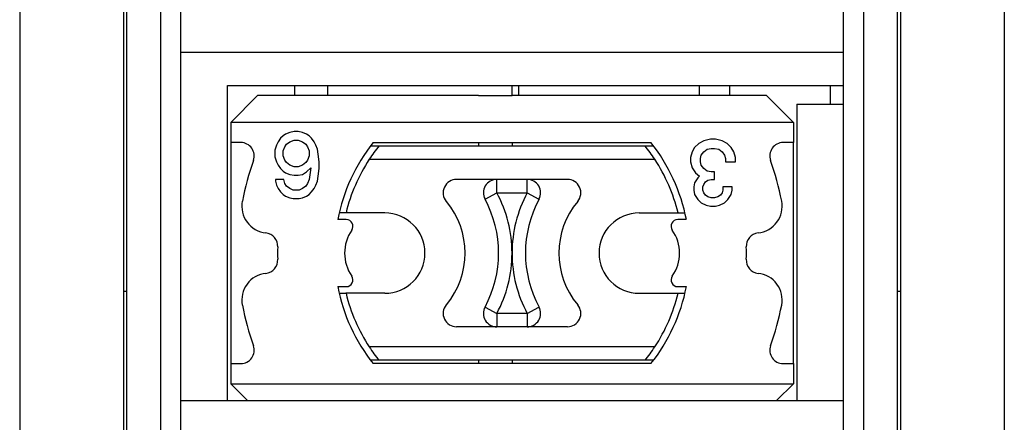
# Model space of a CAD drawing. Units: millimetres. Extents: x -210 to 0, y 0 to 297.
# Drawn here: x -155 to -140, y 229 to 235 of the extents above; entities that cross this region are included whole.
import ezdxf

# ---------------------------------------------------------------- set-up
doc = ezdxf.new("R2010")
doc.units = ezdxf.units.MM

msp = doc.modelspace()

# ---------------------------------------------------------------- linework, layer by layer
at = {"color": 7, "linetype": 'Continuous'}
for p, q in [((-155.08, 243.394), (-155.08, 213.394)), ((-153.53, 241.319), (-153.53, 215.469)), ((-141.93, 241.319), (-141.93, 215.469)), ((-152.98, 240.219), (-152.98, 216.569)), ((-142.48, 216.569), (-142.48, 240.219)), ((-140.38, 219.738), (-140.38, 237.049)), ((-153.48, 230.744), (-153.48, 235.644)), ((-141.98, 235.644), (-141.98, 230.744)), ((-141.98, 235.644), (-141.98, 230.744)), ((-152.68, 234.969), (-152.68, 234.319)), ((-142.78, 234.319), (-142.78, 234.969)), ((-152.68, 234.319), (-142.78, 234.319)), ((-152.68, 234.319), (-152.68, 229.119)), ((-142.78, 233.819), (-142.78, 234.319)), ((-151.98, 229.119), (-151.98, 233.819)), ((-151.98, 233.819), (-150.98, 233.819)), ((-150.98, 233.819), (-150.98, 233.669)), ((-150.98, 233.819), (-142.78, 233.819)), ((-150.48, 233.669), (-150.48, 233.819)), ((-147.73, 233.669), (-147.73, 233.819)), ((-147.63, 233.669), (-147.63, 233.819)), ((-144.93, 233.669), (-144.93, 233.819)), ((-144.48, 233.669), (-144.48, 233.819)), ((-142.98, 233.819), (-142.98, 233.544)), ((-142.78, 229.119), (-142.78, 233.819)), ((-151.53, 233.669), (-151.93, 233.269)), ((-151.53, 233.669), (-151.93, 233.269)), ((-150.48, 233.669), (-151.53, 233.669)), ((-150.48, 233.669), (-151.53, 233.669)), ((-148.23, 233.669), (-150.48, 233.669)), ((-148.23, 233.669), (-150.48, 233.669)), ((-148.23, 233.669), (-147.73, 233.669)), ((-148.23, 233.669), (-147.73, 233.669)), ((-147.63, 233.669), (-147.73, 233.669)), ((-144.93, 233.669), (-147.63, 233.669)), ((-143.93, 233.669), (-144.93, 233.669)), ((-143.93, 233.669), (-143.53, 233.269)), ((-143.48, 233.544), (-143.48, 233.494)), ((-143.48, 233.544), (-143.48, 233.494)), ((-143.48, 233.544), (-142.98, 233.544)), ((-143.48, 233.494), (-143.48, 229.119)), ((-142.98, 233.544), (-142.78, 233.544)), ((-151.93, 233.269), (-151.93, 232.969)), ((-143.53, 233.269), (-151.93, 233.269)), ((-151.93, 233.269), (-151.93, 232.969)), ((-143.53, 233.269), (-143.53, 232.969)), ((-151.185, 233.032), (-151.223, 232.982)), ((-151.148, 233.069), (-151.185, 233.032)), ((-151.11, 233.094), (-151.148, 233.069)), ((-151.048, 233.119), (-151.11, 233.094)), ((-150.985, 233.132), (-151.048, 233.119)), ((-151.048, 232.982), (-150.985, 233.007)), ((-150.923, 233.132), (-150.985, 233.132)), ((-150.985, 233.007), (-150.923, 233.007)), ((-150.86, 233.119), (-150.923, 233.132)), ((-150.923, 233.007), (-150.86, 232.982)), ((-150.798, 233.094), (-150.86, 233.119)), ((-150.76, 233.069), (-150.798, 233.094)), ((-150.723, 233.032), (-150.76, 233.069)), ((-150.685, 232.982), (-150.723, 233.032)), ((-144.768, 233.019), (-144.868, 232.994)), ((-144.693, 233.019), (-144.768, 233.019)), ((-144.593, 232.994), (-144.693, 233.019)), ((-151.93, 232.969), (-151.93, 232.219)), ((-151.779, 232.969), (-151.93, 232.969)), ((-151.93, 232.969), (-151.93, 232.219)), ((-151.248, 232.932), (-151.273, 232.857)), ((-151.273, 232.857), (-151.273, 232.757)), ((-151.223, 232.982), (-151.248, 232.932)), ((-151.148, 232.844), (-151.123, 232.907)), ((-151.123, 232.907), (-151.098, 232.944)), ((-151.098, 232.944), (-151.048, 232.982)), ((-150.86, 232.982), (-150.81, 232.944)), ((-150.81, 232.944), (-150.785, 232.907)), ((-150.785, 232.907), (-150.76, 232.844)), ((-150.66, 232.932), (-150.685, 232.982)), ((-150.635, 232.869), (-150.66, 232.932)), ((-150.623, 232.794), (-150.635, 232.869)), ((-149.843, 232.919), (-149.716, 232.919)), ((-149.804, 232.969), (-145.657, 232.969)), ((-149.716, 232.919), (-148.23, 232.919)), ((-148.23, 232.969), (-148.23, 232.919)), ((-148.23, 232.919), (-147.73, 232.919)), ((-147.73, 232.969), (-147.73, 232.919)), ((-147.73, 232.919), (-145.745, 232.919)), ((-145.745, 232.919), (-145.618, 232.919)), ((-145.006, 232.894), (-145.043, 232.832)), ((-144.943, 232.957), (-145.006, 232.894)), ((-144.868, 232.994), (-144.943, 232.957)), ((-144.868, 232.832), (-144.818, 232.869)), ((-144.818, 232.869), (-144.756, 232.882)), ((-144.756, 232.882), (-144.706, 232.882)), ((-144.706, 232.882), (-144.643, 232.869)), ((-144.643, 232.869), (-144.593, 232.832)), ((-144.518, 232.957), (-144.593, 232.994)), ((-144.456, 232.894), (-144.518, 232.957)), ((-144.418, 232.832), (-144.456, 232.894)), ((-143.53, 232.969), (-143.682, 232.969)), ((-143.53, 232.919), (-143.53, 232.969)), ((-143.53, 232.219), (-143.53, 232.919)), ((-143.53, 232.219), (-143.53, 232.919)), ((-151.273, 232.757), (-151.248, 232.682)), ((-151.148, 232.769), (-151.148, 232.844)), ((-151.123, 232.707), (-151.148, 232.769)), ((-151.098, 232.669), (-151.123, 232.707)), ((-150.785, 232.707), (-150.81, 232.669)), ((-150.76, 232.769), (-150.785, 232.707)), ((-150.76, 232.844), (-150.76, 232.769)), ((-150.61, 232.682), (-150.623, 232.794)), ((-149.862, 232.719), (-145.599, 232.719)), ((-145.043, 232.832), (-145.068, 232.744)), ((-145.068, 232.744), (-145.068, 232.682)), ((-144.918, 232.732), (-144.906, 232.782)), ((-144.918, 232.682), (-144.918, 232.732)), ((-144.906, 232.782), (-144.868, 232.832)), ((-144.593, 232.832), (-144.556, 232.782)), ((-144.556, 232.782), (-144.543, 232.732)), ((-144.543, 232.732), (-144.543, 232.682)), ((-144.393, 232.744), (-144.418, 232.832)), ((-144.393, 232.682), (-144.393, 232.744)), ((-151.248, 232.682), (-151.223, 232.632)), ((-151.223, 232.632), (-151.185, 232.582)), ((-151.185, 232.582), (-151.148, 232.544)), ((-151.048, 232.632), (-151.098, 232.669)), ((-150.985, 232.607), (-151.048, 232.632)), ((-150.923, 232.607), (-150.985, 232.607)), ((-150.86, 232.632), (-150.923, 232.607)), ((-150.81, 232.669), (-150.86, 232.632)), ((-150.798, 232.532), (-150.735, 232.594)), ((-150.735, 232.594), (-150.76, 232.419)), ((-150.623, 232.469), (-150.61, 232.582)), ((-150.61, 232.582), (-150.61, 232.682)), ((-145.068, 232.682), (-145.043, 232.594)), ((-145.043, 232.594), (-144.993, 232.519)), ((-144.906, 232.632), (-144.918, 232.682)), ((-144.868, 232.582), (-144.906, 232.632)), ((-144.818, 232.544), (-144.868, 232.582)), ((-144.543, 232.682), (-144.393, 232.682)), ((-151.26, 232.419), (-151.26, 232.394)), ((-151.135, 232.419), (-151.26, 232.419)), ((-151.148, 232.544), (-151.11, 232.519)), ((-151.123, 232.357), (-151.135, 232.419)), ((-151.11, 232.519), (-151.048, 232.494)), ((-151.048, 232.494), (-150.985, 232.482)), ((-150.985, 232.482), (-150.923, 232.482)), ((-150.923, 232.482), (-150.86, 232.494)), ((-150.86, 232.494), (-150.798, 232.532)), ((-150.76, 232.419), (-150.785, 232.357)), ((-150.635, 232.394), (-150.623, 232.469)), ((-147.957, 232.419), (-148.558, 232.419)), ((-147.504, 232.419), (-147.957, 232.419)), ((-147.957, 232.219), (-147.957, 232.419)), ((-146.903, 232.419), (-147.504, 232.419)), ((-147.504, 232.219), (-147.504, 232.419)), ((-144.956, 232.444), (-145.006, 232.369)), ((-144.993, 232.519), (-144.931, 232.469)), ((-144.931, 232.469), (-144.956, 232.444)), ((-144.756, 232.532), (-144.818, 232.544)), ((-144.806, 232.407), (-144.756, 232.419)), ((-144.706, 232.532), (-144.756, 232.532)), ((-144.756, 232.419), (-144.706, 232.419)), ((-144.706, 232.419), (-144.706, 232.532)), ((-151.26, 232.394), (-151.248, 232.332)), ((-151.248, 232.332), (-151.223, 232.282)), ((-151.223, 232.282), (-151.185, 232.232)), ((-151.098, 232.319), (-151.123, 232.357)), ((-151.048, 232.282), (-151.098, 232.319)), ((-150.998, 232.257), (-151.048, 232.282)), ((-150.86, 232.282), (-150.91, 232.257)), ((-150.81, 232.319), (-150.86, 232.282)), ((-150.785, 232.357), (-150.81, 232.319)), ((-150.723, 232.232), (-150.685, 232.282)), ((-150.685, 232.282), (-150.66, 232.332)), ((-150.66, 232.332), (-150.635, 232.394)), ((-145.006, 232.369), (-145.018, 232.307)), ((-145.018, 232.307), (-145.018, 232.257)), ((-144.881, 232.307), (-144.868, 232.344)), ((-144.881, 232.257), (-144.881, 232.307)), ((-144.868, 232.344), (-144.843, 232.382)), ((-144.843, 232.382), (-144.806, 232.407)), ((-144.581, 232.307), (-144.581, 232.257)), ((-144.443, 232.307), (-144.581, 232.307)), ((-144.443, 232.257), (-144.443, 232.307)), ((-151.93, 232.219), (-151.93, 230.419)), ((-151.185, 232.232), (-151.148, 232.194)), ((-151.148, 232.194), (-151.11, 232.169)), ((-151.11, 232.169), (-151.048, 232.144)), ((-151.048, 232.144), (-150.998, 232.132)), ((-150.91, 232.257), (-150.998, 232.257)), ((-150.998, 232.132), (-150.91, 232.132)), ((-150.91, 232.132), (-150.86, 232.144)), ((-150.86, 232.144), (-150.798, 232.169)), ((-150.798, 232.169), (-150.76, 232.194)), ((-150.76, 232.194), (-150.723, 232.232)), ((-148.133, 232.124), (-147.957, 232.219)), ((-147.957, 232.219), (-147.504, 232.219)), ((-147.504, 232.219), (-147.328, 232.124)), ((-145.018, 232.257), (-145.006, 232.194)), ((-145.006, 232.194), (-144.956, 232.119)), ((-144.956, 232.119), (-144.906, 232.069)), ((-144.868, 232.219), (-144.881, 232.257)), ((-144.843, 232.182), (-144.868, 232.219)), ((-144.806, 232.157), (-144.843, 232.182)), ((-144.756, 232.144), (-144.806, 232.157)), ((-144.706, 232.144), (-144.756, 232.144)), ((-144.656, 232.157), (-144.706, 232.144)), ((-144.618, 232.182), (-144.656, 232.157)), ((-144.593, 232.219), (-144.618, 232.182)), ((-144.581, 232.257), (-144.593, 232.219)), ((-144.556, 232.069), (-144.506, 232.119)), ((-144.506, 232.119), (-144.456, 232.194)), ((-144.456, 232.194), (-144.443, 232.257)), ((-143.53, 230.419), (-143.53, 232.219)), ((-144.906, 232.069), (-144.831, 232.032)), ((-144.831, 232.032), (-144.768, 232.019)), ((-144.768, 232.019), (-144.693, 232.019)), ((-144.693, 232.019), (-144.631, 232.032)), ((-144.631, 232.032), (-144.556, 232.069)), ((-150.209, 231.919), (-150.312, 231.919)), ((-149.63, 231.919), (-150.209, 231.919)), ((-145.83, 231.919), (-145.252, 231.919)), ((-145.252, 231.919), (-145.149, 231.919)), ((-150.205, 231.819), (-150.333, 231.819)), ((-145.128, 231.819), (-145.256, 231.819)), ((-150.333, 230.819), (-150.205, 230.819)), ((-145.256, 230.819), (-145.128, 230.819)), ((-153.48, 230.744), (-153.53, 230.744)), ((-153.48, 226.044), (-153.48, 230.744)), ((-150.312, 230.719), (-150.209, 230.719)), ((-149.63, 230.719), (-150.209, 230.719)), ((-145.83, 230.719), (-145.252, 230.719)), ((-145.252, 230.719), (-145.149, 230.719)), ((-141.98, 230.744), (-141.98, 226.044)), ((-141.98, 230.744), (-141.98, 226.044)), ((-141.93, 230.744), (-141.98, 230.744)), ((-148.133, 230.513), (-147.957, 230.419)), ((-147.504, 230.419), (-147.328, 230.513)), ((-151.93, 230.419), (-151.93, 229.669)), ((-151.93, 230.419), (-151.93, 229.669)), ((-147.504, 230.419), (-147.957, 230.419)), ((-147.957, 230.419), (-147.957, 230.219)), ((-147.504, 230.419), (-147.504, 230.219)), ((-143.53, 230.311), (-143.53, 230.419)), ((-143.53, 230.311), (-143.53, 230.419)), ((-147.957, 230.219), (-148.558, 230.219)), ((-147.504, 230.219), (-147.957, 230.219)), ((-146.903, 230.219), (-147.504, 230.219)), ((-143.53, 230.281), (-143.53, 230.311)), ((-143.53, 230.281), (-143.53, 230.311)), ((-143.53, 230.261), (-143.53, 230.281)), ((-143.53, 230.261), (-143.53, 230.281)), ((-143.53, 230.251), (-143.53, 230.261)), ((-143.53, 230.251), (-143.53, 230.261)), ((-143.53, 230.231), (-143.53, 230.251)), ((-143.53, 230.231), (-143.53, 230.251)), ((-143.53, 230.221), (-143.53, 230.231)), ((-143.53, 230.221), (-143.53, 230.231)), ((-143.53, 230.216), (-143.53, 230.221)), ((-143.53, 230.216), (-143.53, 230.221)), ((-143.53, 230.191), (-143.53, 230.216)), ((-143.53, 230.191), (-143.53, 230.216)), ((-143.53, 230.186), (-143.53, 230.191)), ((-143.53, 230.186), (-143.53, 230.191)), ((-143.53, 230.181), (-143.53, 230.186)), ((-143.53, 230.181), (-143.53, 230.186)), ((-143.53, 230.176), (-143.53, 230.181)), ((-143.53, 230.176), (-143.53, 230.181)), ((-143.53, 230.161), (-143.53, 230.176)), ((-143.53, 230.161), (-143.53, 230.176)), ((-143.53, 230.151), (-143.53, 230.161)), ((-143.53, 230.151), (-143.53, 230.161)), ((-143.53, 230.131), (-143.53, 230.151)), ((-143.53, 230.131), (-143.53, 230.151)), ((-143.53, 230.106), (-143.53, 230.131)), ((-143.53, 230.106), (-143.53, 230.131)), ((-143.53, 230.071), (-143.53, 230.106)), ((-143.53, 230.071), (-143.53, 230.106)), ((-143.53, 230.056), (-143.53, 230.071)), ((-143.53, 230.056), (-143.53, 230.071)), ((-143.53, 230.001), (-143.53, 230.056)), ((-143.53, 230.001), (-143.53, 230.056)), ((-145.599, 229.919), (-149.862, 229.919)), ((-143.53, 229.961), (-143.53, 230.001)), ((-143.53, 229.961), (-143.53, 230.001)), ((-143.53, 229.956), (-143.53, 229.961)), ((-143.53, 229.956), (-143.53, 229.961)), ((-143.53, 229.931), (-143.53, 229.956)), ((-143.53, 229.931), (-143.53, 229.956)), ((-143.53, 229.916), (-143.53, 229.931)), ((-143.53, 229.916), (-143.53, 229.931)), ((-143.53, 229.881), (-143.53, 229.916)), ((-143.53, 229.881), (-143.53, 229.916)), ((-143.53, 229.826), (-143.53, 229.881)), ((-143.53, 229.826), (-143.53, 229.881)), ((-143.53, 229.719), (-143.53, 229.826)), ((-143.53, 229.719), (-143.53, 229.826)), ((-151.93, 229.669), (-151.93, 229.369)), ((-151.93, 229.669), (-151.779, 229.669)), ((-151.93, 229.669), (-151.93, 229.369)), ((-149.716, 229.719), (-149.843, 229.719)), ((-145.657, 229.669), (-149.804, 229.669)), ((-148.23, 229.719), (-149.716, 229.719)), ((-147.73, 229.719), (-148.23, 229.719)), ((-148.23, 229.719), (-148.23, 229.669)), ((-145.745, 229.719), (-147.73, 229.719)), ((-147.73, 229.719), (-147.73, 229.669)), ((-145.618, 229.719), (-145.745, 229.719)), ((-143.682, 229.669), (-143.53, 229.669)), ((-143.53, 229.669), (-143.53, 229.719)), ((-143.53, 229.669), (-143.53, 229.369)), ((-151.93, 229.369), (-151.68, 229.119)), ((-151.93, 229.369), (-143.53, 229.369)), ((-151.93, 229.369), (-151.68, 229.119)), ((-143.53, 229.369), (-143.78, 229.119)), ((-152.68, 229.119), (-151.98, 229.119)), ((-152.68, 229.119), (-152.68, 228.469)), ((-151.98, 229.119), (-142.78, 229.119)), ((-142.78, 228.469), (-142.78, 229.119))]:
    msp.add_line(p, q, dxfattribs=at)
for centre, radius, start, end in [((-151.779, 232.769), 0.2, 340.2931, 90), ((-147.73, 231.319), 2.65, 141.4907, 169.1243), ((-147.73, 231.319), 2.55, 141.1377, 146.7002), ((-147.73, 231.319), 2.55, 33.2998, 38.8623), ((-147.73, 231.319), 2.65, 10.8757, 38.5093), ((-143.682, 232.769), 0.2, 90, 199.7069), ((-147.73, 231.319), 4.1, 160.2931, 169.0945), ((-147.73, 231.319), 2.55, 146.7002, 166.391), ((-147.73, 231.319), 2.55, 13.609, 33.2998), ((-147.73, 231.319), 4.1, 10.9055, 19.7069), ((-148.558, 232.219), 0.2, 90, 220.0052), ((-147.957, 232.219), 0.2, 90, 208.2737), ((-147.504, 232.219), 0.2, 331.7263, 90), ((-146.903, 232.219), 0.2, 319.9948, 90), ((-149.63, 231.319), 1.7, 331.7263, 28.2737), ((-149.63, 231.319), 1.9, 0, 28.2737), ((-145.83, 231.319), 1.9, 151.7263, 180), ((-145.83, 231.319), 1.7, 151.7263, 208.2737), ((-151.364, 232.019), 0.4, 169.0945, 263.8915), ((-149.63, 231.319), 1.2, 319.9948, 40.0052), ((-145.83, 231.319), 1.2, 139.9948, 220.0052), ((-144.097, 232.019), 0.4, 276.1085, 10.9055), ((-149.63, 231.319), 0.6, 270, 90), ((-145.83, 231.319), 0.6, 90, 270), ((-150.205, 231.719), 0.1, 325.1501, 90), ((-145.256, 231.719), 0.1, 90, 214.8499), ((-151.428, 231.422), 0.2, 356.7066, 83.8915), ((-149.63, 231.319), 0.6, 145.1501, 214.8499), ((-145.83, 231.319), 0.6, 325.1501, 34.8499), ((-144.033, 231.422), 0.2, 96.1085, 183.2934), ((-149.63, 231.319), 1.6, 176.7066, 183.2934), ((-145.83, 231.319), 1.6, 356.7066, 3.2934), ((-149.63, 231.319), 1.9, 331.7263, 0), ((-145.83, 231.319), 1.9, 180, 208.2737), ((-151.428, 231.215), 0.2, 276.1085, 3.2934), ((-144.033, 231.215), 0.2, 176.7066, 263.8915), ((-151.364, 230.619), 0.4, 96.1085, 190.9055), ((-150.205, 230.919), 0.1, 270, 34.8499), ((-145.256, 230.919), 0.1, 145.1501, 270), ((-144.097, 230.619), 0.4, 349.0945, 83.8915), ((-147.73, 231.319), 2.65, 190.8757, 218.5093), ((-147.73, 231.319), 2.65, 321.4907, 349.1243), ((-147.73, 231.319), 2.55, 193.609, 213.2998), ((-147.73, 231.319), 2.55, 326.7002, 346.391), ((-147.73, 231.319), 4.1, 190.9055, 199.7069), ((-148.558, 230.419), 0.2, 139.9948, 270), ((-147.957, 230.419), 0.2, 151.7263, 270), ((-147.504, 230.419), 0.2, 270, 28.2737), ((-146.903, 230.419), 0.2, 270, 40.0052), ((-147.73, 231.319), 4.1, 340.2931, 349.0945), ((-151.779, 229.869), 0.2, 270, 19.7069), ((-147.73, 231.319), 2.55, 213.2998, 218.8623), ((-147.73, 231.319), 2.55, 321.1377, 326.7002), ((-143.682, 229.869), 0.2, 160.2931, 270)]:
    msp.add_arc(centre, radius, start, end, dxfattribs=at)

doc.saveas('drawing.dxf')
